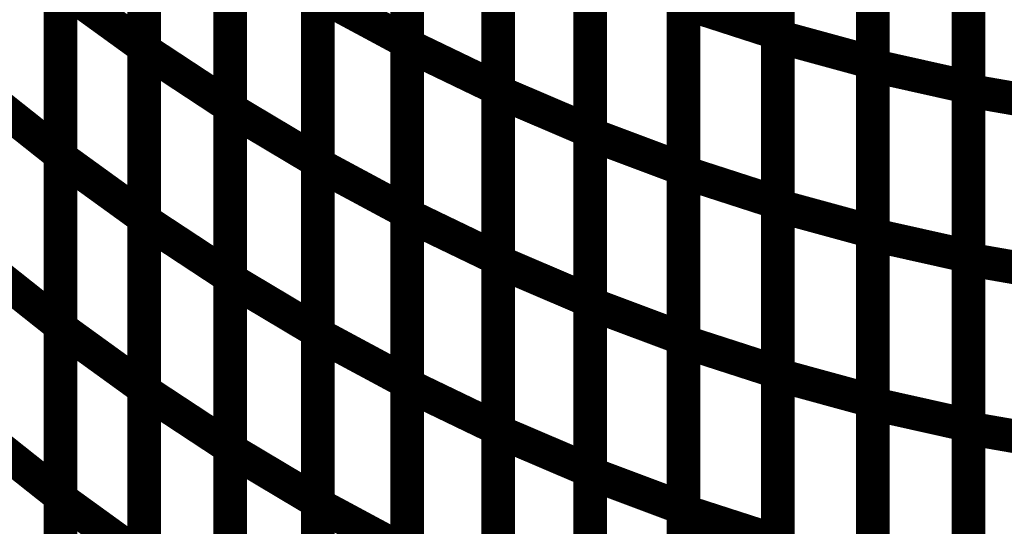
# Model space of a CAD drawing. Extents: x -2.56 to 2.22, y -0.18 to 3.28.
# Drawn here: x -2.24 to -2.15, y 1.51 to 1.56 of the extents above; entities that cross this region are included whole.
import ezdxf

# ---------------------------------------------------------------- set-up
doc = ezdxf.new("R2010")
doc.units = 0
doc.header["$MEASUREMENT"] = 0

msp = doc.modelspace()

# ---------------------------------------------------------------- linework, layer by layer
at = {"color": 0}
for points in [[(-2.171264, 1.584878, 0.003, 0.003, 0), (-2.171264, 1.554661, 0.003, 0.003, 0)], [(-2.171264, 1.584878, 0.003, 0.003, 0), (-2.171264, 1.554661, 0.003, 0.003, 0)], [(-2.171264, 1.55437, 0.003, 0.003, 0), (-2.171264, 1.584551, 0.003, 0.003, 0)], [(-2.171264, 1.55437, 0.003, 0.003, 0), (-2.171264, 1.584551, 0.003, 0.003, 0)], [(-2.227768, 1.583843, 0.003, 0.003, 0), (-2.227768, 1.553413, 0.003, 0.003, 0)], [(-2.227768, 1.583843, 0.003, 0.003, 0), (-2.227768, 1.553413, 0.003, 0.003, 0)], [(-2.227768, 1.553181, 0.003, 0.003, 0), (-2.227768, 1.583583, 0.003, 0.003, 0)], [(-2.227768, 1.553181, 0.003, 0.003, 0), (-2.227768, 1.583583, 0.003, 0.003, 0)], [(-2.204315, 1.584217, 0.003, 0.003, 0), (-2.204315, 1.553874, 0.003, 0.003, 0)], [(-2.204315, 1.584217, 0.003, 0.003, 0), (-2.204315, 1.553874, 0.003, 0.003, 0)], [(-2.204315, 1.553606, 0.003, 0.003, 0), (-2.204315, 1.583921, 0.003, 0.003, 0)], [(-2.204315, 1.553606, 0.003, 0.003, 0), (-2.204315, 1.583921, 0.003, 0.003, 0)], [(-2.162795, 1.58224, 0.003, 0.003, 0), (-2.162795, 1.552059, 0.003, 0.003, 0)], [(-2.162795, 1.58224, 0.003, 0.003, 0), (-2.162795, 1.552059, 0.003, 0.003, 0)], [(-2.162795, 1.551768, 0.003, 0.003, 0), (-2.162795, 1.581917, 0.003, 0.003, 0)], [(-2.162795, 1.551768, 0.003, 0.003, 0), (-2.162795, 1.581917, 0.003, 0.003, 0)], [(-2.196217, 1.58002, 0.003, 0.003, 0), (-2.196217, 1.549705, 0.003, 0.003, 0)], [(-2.196217, 1.58002, 0.003, 0.003, 0), (-2.196217, 1.549705, 0.003, 0.003, 0)], [(-2.154268, 1.580012, 0.003, 0.003, 0), (-2.154268, 1.549862, 0.003, 0.003, 0)], [(-2.154268, 1.580012, 0.003, 0.003, 0), (-2.154268, 1.549862, 0.003, 0.003, 0)], [(-2.196217, 1.549441, 0.003, 0.003, 0), (-2.196217, 1.57972, 0.003, 0.003, 0)], [(-2.196217, 1.549441, 0.003, 0.003, 0), (-2.196217, 1.57972, 0.003, 0.003, 0)], [(-2.154268, 1.549551, 0.003, 0.003, 0), (-2.154268, 1.579673, 0.003, 0.003, 0)], [(-2.154268, 1.549551, 0.003, 0.003, 0), (-2.154268, 1.579673, 0.003, 0.003, 0)], [(-2.220106, 1.578539, 0.003, 0.003, 0), (-2.220106, 1.548138, 0.003, 0.003, 0)], [(-2.220106, 1.578539, 0.003, 0.003, 0), (-2.220106, 1.548138, 0.003, 0.003, 0)], [(-2.220106, 1.547898, 0.003, 0.003, 0), (-2.220106, 1.578272, 0.003, 0.003, 0)], [(-2.220106, 1.547898, 0.003, 0.003, 0), (-2.220106, 1.578272, 0.003, 0.003, 0)], [(-2.187988, 1.576205, 0.003, 0.003, 0), (-2.187988, 1.545925, 0.003, 0.003, 0)], [(-2.187988, 1.576205, 0.003, 0.003, 0), (-2.187988, 1.545925, 0.003, 0.003, 0)], [(-2.187988, 1.545657, 0.003, 0.003, 0), (-2.187988, 1.575909, 0.003, 0.003, 0)], [(-2.187988, 1.545657, 0.003, 0.003, 0), (-2.187988, 1.575909, 0.003, 0.003, 0)], [(-2.235236, 1.574287, 0.003, 0.003, 0), (-2.235236, 1.543823, 0.003, 0.003, 0)], [(-2.235236, 1.574287, 0.003, 0.003, 0), (-2.235236, 1.543823, 0.003, 0.003, 0)], [(-2.235236, 1.543598, 0.003, 0.003, 0), (-2.235236, 1.574031, 0.003, 0.003, 0)], [(-2.235236, 1.543598, 0.003, 0.003, 0), (-2.235236, 1.574031, 0.003, 0.003, 0)], [(-2.212287, 1.573606, 0.003, 0.003, 0), (-2.212287, 1.543232, 0.003, 0.003, 0)], [(-2.212287, 1.573606, 0.003, 0.003, 0), (-2.212287, 1.543232, 0.003, 0.003, 0)], [(-2.212287, 1.542984, 0.003, 0.003, 0), (-2.212287, 1.573331, 0.003, 0.003, 0)], [(-2.212287, 1.542984, 0.003, 0.003, 0), (-2.212287, 1.573331, 0.003, 0.003, 0)], [(-2.179669, 1.572791, 0.003, 0.003, 0), (-2.179669, 1.542539, 0.003, 0.003, 0)], [(-2.179669, 1.572791, 0.003, 0.003, 0), (-2.179669, 1.542539, 0.003, 0.003, 0)], [(-2.179669, 1.542268, 0.003, 0.003, 0), (-2.179669, 1.572484, 0.003, 0.003, 0)], [(-2.179669, 1.542268, 0.003, 0.003, 0), (-2.179669, 1.572484, 0.003, 0.003, 0)], [(-2.171264, 1.569768, 0.003, 0.003, 0), (-2.171264, 1.539551, 0.003, 0.003, 0)], [(-2.171264, 1.569768, 0.003, 0.003, 0), (-2.171264, 1.539551, 0.003, 0.003, 0)], [(-2.171264, 1.539276, 0.003, 0.003, 0), (-2.171264, 1.569465, 0.003, 0.003, 0)], [(-2.171264, 1.539276, 0.003, 0.003, 0), (-2.171264, 1.569465, 0.003, 0.003, 0)], [(-2.227768, 1.568626, 0.003, 0.003, 0), (-2.227768, 1.538193, 0.003, 0.003, 0)], [(-2.227768, 1.568626, 0.003, 0.003, 0), (-2.227768, 1.538193, 0.003, 0.003, 0)], [(-2.204315, 1.569043, 0.003, 0.003, 0), (-2.204315, 1.538697, 0.003, 0.003, 0)], [(-2.204315, 1.569043, 0.003, 0.003, 0), (-2.204315, 1.538697, 0.003, 0.003, 0)], [(-2.204315, 1.538453, 0.003, 0.003, 0), (-2.204315, 1.568764, 0.003, 0.003, 0)], [(-2.204315, 1.538453, 0.003, 0.003, 0), (-2.204315, 1.568764, 0.003, 0.003, 0)], [(-2.227768, 1.537976, 0.003, 0.003, 0), (-2.227768, 1.568382, 0.003, 0.003, 0)], [(-2.227768, 1.537976, 0.003, 0.003, 0), (-2.227768, 1.568382, 0.003, 0.003, 0)], [(-2.162795, 1.567154, 0.003, 0.003, 0), (-2.162795, 1.536965, 0.003, 0.003, 0)], [(-2.162795, 1.567154, 0.003, 0.003, 0), (-2.162795, 1.536965, 0.003, 0.003, 0)], [(-2.162795, 1.536685, 0.003, 0.003, 0), (-2.162795, 1.566843, 0.003, 0.003, 0)], [(-2.162795, 1.536685, 0.003, 0.003, 0), (-2.162795, 1.566843, 0.003, 0.003, 0)], [(-2.196217, 1.564862, 0.003, 0.003, 0), (-2.196217, 1.534551, 0.003, 0.003, 0)], [(-2.196217, 1.564862, 0.003, 0.003, 0), (-2.196217, 1.534551, 0.003, 0.003, 0)], [(-2.196217, 1.534299, 0.003, 0.003, 0), (-2.196217, 1.564579, 0.003, 0.003, 0)], [(-2.196217, 1.534299, 0.003, 0.003, 0), (-2.196217, 1.564579, 0.003, 0.003, 0)], [(-2.154268, 1.564937, 0.003, 0.003, 0), (-2.154268, 1.53478, 0.003, 0.003, 0)], [(-2.154268, 1.564937, 0.003, 0.003, 0), (-2.154268, 1.53478, 0.003, 0.003, 0)], [(-2.154268, 1.534496, 0.003, 0.003, 0), (-2.154268, 1.564614, 0.003, 0.003, 0)], [(-2.154268, 1.534496, 0.003, 0.003, 0), (-2.154268, 1.564614, 0.003, 0.003, 0)], [(-2.220106, 1.563339, 0.003, 0.003, 0), (-2.220106, 1.532933, 0.003, 0.003, 0)], [(-2.220106, 1.563339, 0.003, 0.003, 0), (-2.220106, 1.532933, 0.003, 0.003, 0)], [(-2.220106, 1.532713, 0.003, 0.003, 0), (-2.220106, 1.563083, 0.003, 0.003, 0)], [(-2.220106, 1.532713, 0.003, 0.003, 0), (-2.220106, 1.563083, 0.003, 0.003, 0)], [(-2.187988, 1.561063, 0.003, 0.003, 0), (-2.187988, 1.530783, 0.003, 0.003, 0)], [(-2.187988, 1.561063, 0.003, 0.003, 0), (-2.187988, 1.530783, 0.003, 0.003, 0)], [(-2.187988, 1.530535, 0.003, 0.003, 0), (-2.187988, 1.56078, 0.003, 0.003, 0)], [(-2.187988, 1.530535, 0.003, 0.003, 0), (-2.187988, 1.56078, 0.003, 0.003, 0)], [(-2.235236, 1.559055, 0.003, 0.003, 0), (-2.235236, 1.528591, 0.003, 0.003, 0)], [(-2.235236, 1.559055, 0.003, 0.003, 0), (-2.235236, 1.528591, 0.003, 0.003, 0)], [(-2.235236, 1.528386, 0.003, 0.003, 0), (-2.235236, 1.558819, 0.003, 0.003, 0)], [(-2.235236, 1.558819, 0.003, 0.003, 0), (-2.227768, 1.553413, 0.003, 0.003, 0)], [(-2.227768, 1.553413, 0.003, 0.003, 0), (-2.235236, 1.558819, 0.003, 0.003, 0)], [(-2.235236, 1.528386, 0.003, 0.003, 0), (-2.235236, 1.558819, 0.003, 0.003, 0)], [(-2.235236, 1.558819, 0.003, 0.003, 0), (-2.227768, 1.553413, 0.003, 0.003, 0)], [(-2.227768, 1.553413, 0.003, 0.003, 0), (-2.235236, 1.558819, 0.003, 0.003, 0)], [(-2.212287, 1.558417, 0.003, 0.003, 0), (-2.212287, 1.528047, 0.003, 0.003, 0)], [(-2.212287, 1.558417, 0.003, 0.003, 0), (-2.212287, 1.528047, 0.003, 0.003, 0)], [(-2.212287, 1.527815, 0.003, 0.003, 0), (-2.212287, 1.558161, 0.003, 0.003, 0)], [(-2.212287, 1.558161, 0.003, 0.003, 0), (-2.204315, 1.553874, 0.003, 0.003, 0)], [(-2.204315, 1.553874, 0.003, 0.003, 0), (-2.212287, 1.558161, 0.003, 0.003, 0)], [(-2.212287, 1.527815, 0.003, 0.003, 0), (-2.212287, 1.558161, 0.003, 0.003, 0)], [(-2.212287, 1.558161, 0.003, 0.003, 0), (-2.204315, 1.553874, 0.003, 0.003, 0)], [(-2.204315, 1.553874, 0.003, 0.003, 0), (-2.212287, 1.558161, 0.003, 0.003, 0)], [(-2.179669, 1.557661, 0.003, 0.003, 0), (-2.179669, 1.527417, 0.003, 0.003, 0)], [(-2.179669, 1.557661, 0.003, 0.003, 0), (-2.179669, 1.527417, 0.003, 0.003, 0)], [(-2.179669, 1.527157, 0.003, 0.003, 0), (-2.179669, 1.557378, 0.003, 0.003, 0)], [(-2.179669, 1.557378, 0.003, 0.003, 0), (-2.171264, 1.554661, 0.003, 0.003, 0)], [(-2.171264, 1.554661, 0.003, 0.003, 0), (-2.179669, 1.557378, 0.003, 0.003, 0)], [(-2.179669, 1.527157, 0.003, 0.003, 0), (-2.179669, 1.557378, 0.003, 0.003, 0)], [(-2.179669, 1.557378, 0.003, 0.003, 0), (-2.171264, 1.554661, 0.003, 0.003, 0)], [(-2.171264, 1.554661, 0.003, 0.003, 0), (-2.179669, 1.557378, 0.003, 0.003, 0)], [(-2.171264, 1.554661, 0.003, 0.003, 0), (-2.171264, 1.524441, 0.003, 0.003, 0)], [(-2.171264, 1.554661, 0.003, 0.003, 0), (-2.171264, 1.524441, 0.003, 0.003, 0)], [(-2.204315, 1.553874, 0.003, 0.003, 0), (-2.204315, 1.523528, 0.003, 0.003, 0)], [(-2.204315, 1.553874, 0.003, 0.003, 0), (-2.204315, 1.523528, 0.003, 0.003, 0)], [(-2.171264, 1.524185, 0.003, 0.003, 0), (-2.171264, 1.55437, 0.003, 0.003, 0)], [(-2.171264, 1.55437, 0.003, 0.003, 0), (-2.162795, 1.552059, 0.003, 0.003, 0)], [(-2.162795, 1.552059, 0.003, 0.003, 0), (-2.171264, 1.55437, 0.003, 0.003, 0)], [(-2.171264, 1.524185, 0.003, 0.003, 0), (-2.171264, 1.55437, 0.003, 0.003, 0)], [(-2.171264, 1.55437, 0.003, 0.003, 0), (-2.162795, 1.552059, 0.003, 0.003, 0)], [(-2.162795, 1.552059, 0.003, 0.003, 0), (-2.171264, 1.55437, 0.003, 0.003, 0)], [(-2.227768, 1.553413, 0.003, 0.003, 0), (-2.227768, 1.52298, 0.003, 0.003, 0)], [(-2.227768, 1.553413, 0.003, 0.003, 0), (-2.227768, 1.52298, 0.003, 0.003, 0)], [(-2.227768, 1.522776, 0.003, 0.003, 0), (-2.227768, 1.553181, 0.003, 0.003, 0)], [(-2.227768, 1.553181, 0.003, 0.003, 0), (-2.220106, 1.548138, 0.003, 0.003, 0)], [(-2.220106, 1.548138, 0.003, 0.003, 0), (-2.227768, 1.553181, 0.003, 0.003, 0)], [(-2.227768, 1.522776, 0.003, 0.003, 0), (-2.227768, 1.553181, 0.003, 0.003, 0)], [(-2.227768, 1.553181, 0.003, 0.003, 0), (-2.220106, 1.548138, 0.003, 0.003, 0)], [(-2.220106, 1.548138, 0.003, 0.003, 0), (-2.227768, 1.553181, 0.003, 0.003, 0)], [(-2.204315, 1.523295, 0.003, 0.003, 0), (-2.204315, 1.553606, 0.003, 0.003, 0)], [(-2.204315, 1.553606, 0.003, 0.003, 0), (-2.196217, 1.549705, 0.003, 0.003, 0)], [(-2.196217, 1.549705, 0.003, 0.003, 0), (-2.204315, 1.553606, 0.003, 0.003, 0)], [(-2.204315, 1.523295, 0.003, 0.003, 0), (-2.204315, 1.553606, 0.003, 0.003, 0)], [(-2.204315, 1.553606, 0.003, 0.003, 0), (-2.196217, 1.549705, 0.003, 0.003, 0)], [(-2.196217, 1.549705, 0.003, 0.003, 0), (-2.204315, 1.553606, 0.003, 0.003, 0)], [(-2.162795, 1.552059, 0.003, 0.003, 0), (-2.162795, 1.52187, 0.003, 0.003, 0)], [(-2.162795, 1.552059, 0.003, 0.003, 0), (-2.162795, 1.52187, 0.003, 0.003, 0)], [(-2.162795, 1.52161, 0.003, 0.003, 0), (-2.162795, 1.551768, 0.003, 0.003, 0)], [(-2.162795, 1.551768, 0.003, 0.003, 0), (-2.154268, 1.549862, 0.003, 0.003, 0)], [(-2.154268, 1.549862, 0.003, 0.003, 0), (-2.162795, 1.551768, 0.003, 0.003, 0)], [(-2.162795, 1.52161, 0.003, 0.003, 0), (-2.162795, 1.551768, 0.003, 0.003, 0)], [(-2.162795, 1.551768, 0.003, 0.003, 0), (-2.154268, 1.549862, 0.003, 0.003, 0)], [(-2.154268, 1.549862, 0.003, 0.003, 0), (-2.162795, 1.551768, 0.003, 0.003, 0)], [(-2.242516, 1.549602, 0.003, 0.003, 0), (-2.235236, 1.543823, 0.003, 0.003, 0)], [(-2.235236, 1.543823, 0.003, 0.003, 0), (-2.242516, 1.549602, 0.003, 0.003, 0)], [(-2.242516, 1.549602, 0.003, 0.003, 0), (-2.235236, 1.543823, 0.003, 0.003, 0)], [(-2.235236, 1.543823, 0.003, 0.003, 0), (-2.242516, 1.549602, 0.003, 0.003, 0)], [(-2.196217, 1.549705, 0.003, 0.003, 0), (-2.196217, 1.519394, 0.003, 0.003, 0)], [(-2.196217, 1.549705, 0.003, 0.003, 0), (-2.196217, 1.519394, 0.003, 0.003, 0)], [(-2.196217, 1.519157, 0.003, 0.003, 0), (-2.196217, 1.549441, 0.003, 0.003, 0)], [(-2.196217, 1.549441, 0.003, 0.003, 0), (-2.187988, 1.545925, 0.003, 0.003, 0)], [(-2.187988, 1.545925, 0.003, 0.003, 0), (-2.196217, 1.549441, 0.003, 0.003, 0)], [(-2.196217, 1.519157, 0.003, 0.003, 0), (-2.196217, 1.549441, 0.003, 0.003, 0)], [(-2.196217, 1.549441, 0.003, 0.003, 0), (-2.187988, 1.545925, 0.003, 0.003, 0)], [(-2.187988, 1.545925, 0.003, 0.003, 0), (-2.196217, 1.549441, 0.003, 0.003, 0)], [(-2.154268, 1.549862, 0.003, 0.003, 0), (-2.154268, 1.519705, 0.003, 0.003, 0)], [(-2.154268, 1.549862, 0.003, 0.003, 0), (-2.154268, 1.519705, 0.003, 0.003, 0)], [(-2.154268, 1.519437, 0.003, 0.003, 0), (-2.154268, 1.549551, 0.003, 0.003, 0)], [(-2.154268, 1.549551, 0.003, 0.003, 0), (-2.145709, 1.548063, 0.003, 0.003, 0)], [(-2.145709, 1.548063, 0.003, 0.003, 0), (-2.154268, 1.549551, 0.003, 0.003, 0)], [(-2.154268, 1.519437, 0.003, 0.003, 0), (-2.154268, 1.549551, 0.003, 0.003, 0)], [(-2.154268, 1.549551, 0.003, 0.003, 0), (-2.145709, 1.548063, 0.003, 0.003, 0)], [(-2.145709, 1.548063, 0.003, 0.003, 0), (-2.154268, 1.549551, 0.003, 0.003, 0)], [(-2.220106, 1.548138, 0.003, 0.003, 0), (-2.220106, 1.517732, 0.003, 0.003, 0)], [(-2.220106, 1.548138, 0.003, 0.003, 0), (-2.220106, 1.517732, 0.003, 0.003, 0)], [(-2.220106, 1.517524, 0.003, 0.003, 0), (-2.220106, 1.547898, 0.003, 0.003, 0)], [(-2.220106, 1.547898, 0.003, 0.003, 0), (-2.212287, 1.543232, 0.003, 0.003, 0)], [(-2.212287, 1.543232, 0.003, 0.003, 0), (-2.220106, 1.547898, 0.003, 0.003, 0)], [(-2.220106, 1.517524, 0.003, 0.003, 0), (-2.220106, 1.547898, 0.003, 0.003, 0)], [(-2.220106, 1.547898, 0.003, 0.003, 0), (-2.212287, 1.543232, 0.003, 0.003, 0)], [(-2.212287, 1.543232, 0.003, 0.003, 0), (-2.220106, 1.547898, 0.003, 0.003, 0)], [(-2.187988, 1.545925, 0.003, 0.003, 0), (-2.187988, 1.515642, 0.003, 0.003, 0)], [(-2.187988, 1.545925, 0.003, 0.003, 0), (-2.187988, 1.515642, 0.003, 0.003, 0)], [(-2.187988, 1.515409, 0.003, 0.003, 0), (-2.187988, 1.545657, 0.003, 0.003, 0)], [(-2.187988, 1.545657, 0.003, 0.003, 0), (-2.179669, 1.542539, 0.003, 0.003, 0)], [(-2.179669, 1.542539, 0.003, 0.003, 0), (-2.187988, 1.545657, 0.003, 0.003, 0)], [(-2.187988, 1.515409, 0.003, 0.003, 0), (-2.187988, 1.545657, 0.003, 0.003, 0)], [(-2.187988, 1.545657, 0.003, 0.003, 0), (-2.179669, 1.542539, 0.003, 0.003, 0)], [(-2.179669, 1.542539, 0.003, 0.003, 0), (-2.187988, 1.545657, 0.003, 0.003, 0)], [(-2.235236, 1.543823, 0.003, 0.003, 0), (-2.235236, 1.513362, 0.003, 0.003, 0)], [(-2.235236, 1.543823, 0.003, 0.003, 0), (-2.235236, 1.513362, 0.003, 0.003, 0)], [(-2.235236, 1.513169, 0.003, 0.003, 0), (-2.235236, 1.543598, 0.003, 0.003, 0)], [(-2.235236, 1.543598, 0.003, 0.003, 0), (-2.227768, 1.538193, 0.003, 0.003, 0)], [(-2.227768, 1.538193, 0.003, 0.003, 0), (-2.235236, 1.543598, 0.003, 0.003, 0)], [(-2.235236, 1.513169, 0.003, 0.003, 0), (-2.235236, 1.543598, 0.003, 0.003, 0)], [(-2.235236, 1.543598, 0.003, 0.003, 0), (-2.227768, 1.538193, 0.003, 0.003, 0)], [(-2.227768, 1.538193, 0.003, 0.003, 0), (-2.235236, 1.543598, 0.003, 0.003, 0)], [(-2.212287, 1.543232, 0.003, 0.003, 0), (-2.212287, 1.512858, 0.003, 0.003, 0)], [(-2.212287, 1.543232, 0.003, 0.003, 0), (-2.212287, 1.512858, 0.003, 0.003, 0)], [(-2.212287, 1.512642, 0.003, 0.003, 0), (-2.212287, 1.542984, 0.003, 0.003, 0)], [(-2.212287, 1.542984, 0.003, 0.003, 0), (-2.204315, 1.538697, 0.003, 0.003, 0)], [(-2.204315, 1.538697, 0.003, 0.003, 0), (-2.212287, 1.542984, 0.003, 0.003, 0)], [(-2.212287, 1.512642, 0.003, 0.003, 0), (-2.212287, 1.542984, 0.003, 0.003, 0)], [(-2.212287, 1.542984, 0.003, 0.003, 0), (-2.204315, 1.538697, 0.003, 0.003, 0)], [(-2.204315, 1.538697, 0.003, 0.003, 0), (-2.212287, 1.542984, 0.003, 0.003, 0)], [(-2.179669, 1.542539, 0.003, 0.003, 0), (-2.179669, 1.512291, 0.003, 0.003, 0)], [(-2.179669, 1.542539, 0.003, 0.003, 0), (-2.179669, 1.512291, 0.003, 0.003, 0)], [(-2.179669, 1.512051, 0.003, 0.003, 0), (-2.179669, 1.542268, 0.003, 0.003, 0)], [(-2.179669, 1.542268, 0.003, 0.003, 0), (-2.171264, 1.539551, 0.003, 0.003, 0)], [(-2.171264, 1.539551, 0.003, 0.003, 0), (-2.179669, 1.542268, 0.003, 0.003, 0)], [(-2.179669, 1.512051, 0.003, 0.003, 0), (-2.179669, 1.542268, 0.003, 0.003, 0)], [(-2.179669, 1.542268, 0.003, 0.003, 0), (-2.171264, 1.539551, 0.003, 0.003, 0)], [(-2.171264, 1.539551, 0.003, 0.003, 0), (-2.179669, 1.542268, 0.003, 0.003, 0)], [(-2.204315, 1.538697, 0.003, 0.003, 0), (-2.204315, 1.508354, 0.003, 0.003, 0)], [(-2.204315, 1.538697, 0.003, 0.003, 0), (-2.204315, 1.508354, 0.003, 0.003, 0)], [(-2.171264, 1.539551, 0.003, 0.003, 0), (-2.171264, 1.509335, 0.003, 0.003, 0)], [(-2.171264, 1.539551, 0.003, 0.003, 0), (-2.171264, 1.509335, 0.003, 0.003, 0)], [(-2.171264, 1.509091, 0.003, 0.003, 0), (-2.171264, 1.539276, 0.003, 0.003, 0)], [(-2.171264, 1.539276, 0.003, 0.003, 0), (-2.162795, 1.536965, 0.003, 0.003, 0)], [(-2.162795, 1.536965, 0.003, 0.003, 0), (-2.171264, 1.539276, 0.003, 0.003, 0)], [(-2.171264, 1.509091, 0.003, 0.003, 0), (-2.171264, 1.539276, 0.003, 0.003, 0)], [(-2.171264, 1.539276, 0.003, 0.003, 0), (-2.162795, 1.536965, 0.003, 0.003, 0)], [(-2.162795, 1.536965, 0.003, 0.003, 0), (-2.171264, 1.539276, 0.003, 0.003, 0)], [(-2.227768, 1.538193, 0.003, 0.003, 0), (-2.227768, 1.507764, 0.003, 0.003, 0)], [(-2.227768, 1.538193, 0.003, 0.003, 0), (-2.227768, 1.507764, 0.003, 0.003, 0)], [(-2.227768, 1.507575, 0.003, 0.003, 0), (-2.227768, 1.537976, 0.003, 0.003, 0)], [(-2.227768, 1.537976, 0.003, 0.003, 0), (-2.220106, 1.532933, 0.003, 0.003, 0)], [(-2.220106, 1.532933, 0.003, 0.003, 0), (-2.227768, 1.537976, 0.003, 0.003, 0)], [(-2.227768, 1.507575, 0.003, 0.003, 0), (-2.227768, 1.537976, 0.003, 0.003, 0)], [(-2.227768, 1.537976, 0.003, 0.003, 0), (-2.220106, 1.532933, 0.003, 0.003, 0)], [(-2.220106, 1.532933, 0.003, 0.003, 0), (-2.227768, 1.537976, 0.003, 0.003, 0)], [(-2.204315, 1.508142, 0.003, 0.003, 0), (-2.204315, 1.538453, 0.003, 0.003, 0)], [(-2.204315, 1.538453, 0.003, 0.003, 0), (-2.196217, 1.534551, 0.003, 0.003, 0)], [(-2.196217, 1.534551, 0.003, 0.003, 0), (-2.204315, 1.538453, 0.003, 0.003, 0)], [(-2.204315, 1.508142, 0.003, 0.003, 0), (-2.204315, 1.538453, 0.003, 0.003, 0)], [(-2.204315, 1.538453, 0.003, 0.003, 0), (-2.196217, 1.534551, 0.003, 0.003, 0)], [(-2.196217, 1.534551, 0.003, 0.003, 0), (-2.204315, 1.538453, 0.003, 0.003, 0)], [(-2.162795, 1.536965, 0.003, 0.003, 0), (-2.162795, 1.50678, 0.003, 0.003, 0)], [(-2.162795, 1.536965, 0.003, 0.003, 0), (-2.162795, 1.50678, 0.003, 0.003, 0)], [(-2.162795, 1.506535, 0.003, 0.003, 0), (-2.162795, 1.536685, 0.003, 0.003, 0)], [(-2.162795, 1.536685, 0.003, 0.003, 0), (-2.154268, 1.53478, 0.003, 0.003, 0)], [(-2.154268, 1.53478, 0.003, 0.003, 0), (-2.162795, 1.536685, 0.003, 0.003, 0)], [(-2.162795, 1.506535, 0.003, 0.003, 0), (-2.162795, 1.536685, 0.003, 0.003, 0)], [(-2.162795, 1.536685, 0.003, 0.003, 0), (-2.154268, 1.53478, 0.003, 0.003, 0)], [(-2.154268, 1.53478, 0.003, 0.003, 0), (-2.162795, 1.536685, 0.003, 0.003, 0)], [(-2.242516, 1.53437, 0.003, 0.003, 0), (-2.235236, 1.528591, 0.003, 0.003, 0)], [(-2.235236, 1.528591, 0.003, 0.003, 0), (-2.242516, 1.53437, 0.003, 0.003, 0)], [(-2.242516, 1.53437, 0.003, 0.003, 0), (-2.235236, 1.528591, 0.003, 0.003, 0)], [(-2.235236, 1.528591, 0.003, 0.003, 0), (-2.242516, 1.53437, 0.003, 0.003, 0)], [(-2.196217, 1.534551, 0.003, 0.003, 0), (-2.196217, 1.50424, 0.003, 0.003, 0)], [(-2.196217, 1.534551, 0.003, 0.003, 0), (-2.196217, 1.50424, 0.003, 0.003, 0)], [(-2.196217, 1.50402, 0.003, 0.003, 0), (-2.196217, 1.534299, 0.003, 0.003, 0)], [(-2.196217, 1.534299, 0.003, 0.003, 0), (-2.187988, 1.530783, 0.003, 0.003, 0)], [(-2.187988, 1.530783, 0.003, 0.003, 0), (-2.196217, 1.534299, 0.003, 0.003, 0)], [(-2.196217, 1.50402, 0.003, 0.003, 0), (-2.196217, 1.534299, 0.003, 0.003, 0)], [(-2.196217, 1.534299, 0.003, 0.003, 0), (-2.187988, 1.530783, 0.003, 0.003, 0)], [(-2.187988, 1.530783, 0.003, 0.003, 0), (-2.196217, 1.534299, 0.003, 0.003, 0)], [(-2.154268, 1.53478, 0.003, 0.003, 0), (-2.154268, 1.50463, 0.003, 0.003, 0)], [(-2.154268, 1.53478, 0.003, 0.003, 0), (-2.154268, 1.50463, 0.003, 0.003, 0)], [(-2.154268, 1.504378, 0.003, 0.003, 0), (-2.154268, 1.534496, 0.003, 0.003, 0)], [(-2.154268, 1.534496, 0.003, 0.003, 0), (-2.145709, 1.533008, 0.003, 0.003, 0)], [(-2.145709, 1.533008, 0.003, 0.003, 0), (-2.154268, 1.534496, 0.003, 0.003, 0)], [(-2.154268, 1.504378, 0.003, 0.003, 0), (-2.154268, 1.534496, 0.003, 0.003, 0)], [(-2.154268, 1.534496, 0.003, 0.003, 0), (-2.145709, 1.533008, 0.003, 0.003, 0)], [(-2.145709, 1.533008, 0.003, 0.003, 0), (-2.154268, 1.534496, 0.003, 0.003, 0)], [(-2.220106, 1.532933, 0.003, 0.003, 0), (-2.220106, 1.502531, 0.003, 0.003, 0)], [(-2.220106, 1.532933, 0.003, 0.003, 0), (-2.220106, 1.502531, 0.003, 0.003, 0)], [(-2.220106, 1.502339, 0.003, 0.003, 0), (-2.220106, 1.532713, 0.003, 0.003, 0)], [(-2.220106, 1.532713, 0.003, 0.003, 0), (-2.212287, 1.528047, 0.003, 0.003, 0)], [(-2.212287, 1.528047, 0.003, 0.003, 0), (-2.220106, 1.532713, 0.003, 0.003, 0)], [(-2.220106, 1.502339, 0.003, 0.003, 0), (-2.220106, 1.532713, 0.003, 0.003, 0)], [(-2.220106, 1.532713, 0.003, 0.003, 0), (-2.212287, 1.528047, 0.003, 0.003, 0)], [(-2.212287, 1.528047, 0.003, 0.003, 0), (-2.220106, 1.532713, 0.003, 0.003, 0)], [(-2.187988, 1.530783, 0.003, 0.003, 0), (-2.187988, 1.500504, 0.003, 0.003, 0)], [(-2.187988, 1.530783, 0.003, 0.003, 0), (-2.187988, 1.500504, 0.003, 0.003, 0)], [(-2.187988, 1.500283, 0.003, 0.003, 0), (-2.187988, 1.530535, 0.003, 0.003, 0)], [(-2.187988, 1.530535, 0.003, 0.003, 0), (-2.179669, 1.527417, 0.003, 0.003, 0)], [(-2.179669, 1.527417, 0.003, 0.003, 0), (-2.187988, 1.530535, 0.003, 0.003, 0)], [(-2.187988, 1.500283, 0.003, 0.003, 0), (-2.187988, 1.530535, 0.003, 0.003, 0)], [(-2.187988, 1.530535, 0.003, 0.003, 0), (-2.179669, 1.527417, 0.003, 0.003, 0)], [(-2.179669, 1.527417, 0.003, 0.003, 0), (-2.187988, 1.530535, 0.003, 0.003, 0)], [(-2.235236, 1.528591, 0.003, 0.003, 0), (-2.235236, 1.49813, 0.003, 0.003, 0)], [(-2.235236, 1.528591, 0.003, 0.003, 0), (-2.235236, 1.49813, 0.003, 0.003, 0)], [(-2.235236, 1.497953, 0.003, 0.003, 0), (-2.235236, 1.528386, 0.003, 0.003, 0)], [(-2.235236, 1.528386, 0.003, 0.003, 0), (-2.227768, 1.52298, 0.003, 0.003, 0)], [(-2.227768, 1.52298, 0.003, 0.003, 0), (-2.235236, 1.528386, 0.003, 0.003, 0)], [(-2.235236, 1.497953, 0.003, 0.003, 0), (-2.235236, 1.528386, 0.003, 0.003, 0)], [(-2.235236, 1.528386, 0.003, 0.003, 0), (-2.227768, 1.52298, 0.003, 0.003, 0)], [(-2.227768, 1.52298, 0.003, 0.003, 0), (-2.235236, 1.528386, 0.003, 0.003, 0)], [(-2.212287, 1.528047, 0.003, 0.003, 0), (-2.212287, 1.497673, 0.003, 0.003, 0)], [(-2.212287, 1.528047, 0.003, 0.003, 0), (-2.212287, 1.497673, 0.003, 0.003, 0)], [(-2.212287, 1.497472, 0.003, 0.003, 0), (-2.212287, 1.527815, 0.003, 0.003, 0)], [(-2.212287, 1.527815, 0.003, 0.003, 0), (-2.204315, 1.523528, 0.003, 0.003, 0)], [(-2.204315, 1.523528, 0.003, 0.003, 0), (-2.212287, 1.527815, 0.003, 0.003, 0)], [(-2.212287, 1.497472, 0.003, 0.003, 0), (-2.212287, 1.527815, 0.003, 0.003, 0)], [(-2.212287, 1.527815, 0.003, 0.003, 0), (-2.204315, 1.523528, 0.003, 0.003, 0)], [(-2.204315, 1.523528, 0.003, 0.003, 0), (-2.212287, 1.527815, 0.003, 0.003, 0)], [(-2.179669, 1.527417, 0.003, 0.003, 0), (-2.179669, 1.497165, 0.003, 0.003, 0)], [(-2.179669, 1.527417, 0.003, 0.003, 0), (-2.179669, 1.497165, 0.003, 0.003, 0)], [(-2.179669, 1.496941, 0.003, 0.003, 0), (-2.179669, 1.527157, 0.003, 0.003, 0)], [(-2.179669, 1.527157, 0.003, 0.003, 0), (-2.171264, 1.524441, 0.003, 0.003, 0)], [(-2.171264, 1.524441, 0.003, 0.003, 0), (-2.179669, 1.527157, 0.003, 0.003, 0)], [(-2.179669, 1.496941, 0.003, 0.003, 0), (-2.179669, 1.527157, 0.003, 0.003, 0)], [(-2.179669, 1.527157, 0.003, 0.003, 0), (-2.171264, 1.524441, 0.003, 0.003, 0)], [(-2.171264, 1.524441, 0.003, 0.003, 0), (-2.179669, 1.527157, 0.003, 0.003, 0)], [(-2.171264, 1.524441, 0.003, 0.003, 0), (-2.171264, 1.494224, 0.003, 0.003, 0)], [(-2.171264, 1.524441, 0.003, 0.003, 0), (-2.171264, 1.494224, 0.003, 0.003, 0)], [(-2.171264, 1.494, 0.003, 0.003, 0), (-2.171264, 1.524185, 0.003, 0.003, 0)], [(-2.171264, 1.524185, 0.003, 0.003, 0), (-2.162795, 1.52187, 0.003, 0.003, 0)], [(-2.162795, 1.52187, 0.003, 0.003, 0), (-2.171264, 1.524185, 0.003, 0.003, 0)], [(-2.171264, 1.494, 0.003, 0.003, 0), (-2.171264, 1.524185, 0.003, 0.003, 0)], [(-2.171264, 1.524185, 0.003, 0.003, 0), (-2.162795, 1.52187, 0.003, 0.003, 0)], [(-2.162795, 1.52187, 0.003, 0.003, 0), (-2.171264, 1.524185, 0.003, 0.003, 0)], [(-2.227768, 1.52298, 0.003, 0.003, 0), (-2.227768, 1.492547, 0.003, 0.003, 0)], [(-2.227768, 1.52298, 0.003, 0.003, 0), (-2.227768, 1.492547, 0.003, 0.003, 0)], [(-2.204315, 1.523528, 0.003, 0.003, 0), (-2.204315, 1.493185, 0.003, 0.003, 0)], [(-2.204315, 1.523528, 0.003, 0.003, 0), (-2.204315, 1.493185, 0.003, 0.003, 0)], [(-2.204315, 1.492984, 0.003, 0.003, 0), (-2.204315, 1.523295, 0.003, 0.003, 0)], [(-2.204315, 1.523295, 0.003, 0.003, 0), (-2.196217, 1.519394, 0.003, 0.003, 0)], [(-2.196217, 1.519394, 0.003, 0.003, 0), (-2.204315, 1.523295, 0.003, 0.003, 0)], [(-2.204315, 1.492984, 0.003, 0.003, 0), (-2.204315, 1.523295, 0.003, 0.003, 0)], [(-2.204315, 1.523295, 0.003, 0.003, 0), (-2.196217, 1.519394, 0.003, 0.003, 0)], [(-2.196217, 1.519394, 0.003, 0.003, 0), (-2.204315, 1.523295, 0.003, 0.003, 0)], [(-2.227768, 1.492374, 0.003, 0.003, 0), (-2.227768, 1.522776, 0.003, 0.003, 0)], [(-2.227768, 1.522776, 0.003, 0.003, 0), (-2.220106, 1.517732, 0.003, 0.003, 0)], [(-2.220106, 1.517732, 0.003, 0.003, 0), (-2.227768, 1.522776, 0.003, 0.003, 0)], [(-2.227768, 1.492374, 0.003, 0.003, 0), (-2.227768, 1.522776, 0.003, 0.003, 0)], [(-2.227768, 1.522776, 0.003, 0.003, 0), (-2.220106, 1.517732, 0.003, 0.003, 0)], [(-2.220106, 1.517732, 0.003, 0.003, 0), (-2.227768, 1.522776, 0.003, 0.003, 0)], [(-2.162795, 1.52187, 0.003, 0.003, 0), (-2.162795, 1.491689, 0.003, 0.003, 0)], [(-2.162795, 1.52187, 0.003, 0.003, 0), (-2.162795, 1.491689, 0.003, 0.003, 0)], [(-2.162795, 1.491461, 0.003, 0.003, 0), (-2.162795, 1.52161, 0.003, 0.003, 0)], [(-2.162795, 1.52161, 0.003, 0.003, 0), (-2.154268, 1.519705, 0.003, 0.003, 0)], [(-2.154268, 1.519705, 0.003, 0.003, 0), (-2.162795, 1.52161, 0.003, 0.003, 0)], [(-2.162795, 1.491461, 0.003, 0.003, 0), (-2.162795, 1.52161, 0.003, 0.003, 0)], [(-2.162795, 1.52161, 0.003, 0.003, 0), (-2.154268, 1.519705, 0.003, 0.003, 0)], [(-2.154268, 1.519705, 0.003, 0.003, 0), (-2.162795, 1.52161, 0.003, 0.003, 0)], [(-2.196217, 1.519394, 0.003, 0.003, 0), (-2.196217, 1.489083, 0.003, 0.003, 0)], [(-2.196217, 1.519394, 0.003, 0.003, 0), (-2.196217, 1.489083, 0.003, 0.003, 0)], [(-2.154268, 1.519705, 0.003, 0.003, 0), (-2.154268, 1.489555, 0.003, 0.003, 0)], [(-2.154268, 1.519705, 0.003, 0.003, 0), (-2.154268, 1.489555, 0.003, 0.003, 0)], [(-2.154268, 1.489315, 0.003, 0.003, 0), (-2.154268, 1.519437, 0.003, 0.003, 0)], [(-2.154268, 1.519437, 0.003, 0.003, 0), (-2.145709, 1.517949, 0.003, 0.003, 0)], [(-2.145709, 1.517949, 0.003, 0.003, 0), (-2.154268, 1.519437, 0.003, 0.003, 0)], [(-2.154268, 1.489315, 0.003, 0.003, 0), (-2.154268, 1.519437, 0.003, 0.003, 0)], [(-2.154268, 1.519437, 0.003, 0.003, 0), (-2.145709, 1.517949, 0.003, 0.003, 0)], [(-2.145709, 1.517949, 0.003, 0.003, 0), (-2.154268, 1.519437, 0.003, 0.003, 0)], [(-2.242516, 1.519142, 0.003, 0.003, 0), (-2.235236, 1.513362, 0.003, 0.003, 0)], [(-2.235236, 1.513362, 0.003, 0.003, 0), (-2.242516, 1.519142, 0.003, 0.003, 0)], [(-2.242516, 1.519142, 0.003, 0.003, 0), (-2.235236, 1.513362, 0.003, 0.003, 0)], [(-2.235236, 1.513362, 0.003, 0.003, 0), (-2.242516, 1.519142, 0.003, 0.003, 0)], [(-2.196217, 1.488878, 0.003, 0.003, 0), (-2.196217, 1.519157, 0.003, 0.003, 0)], [(-2.196217, 1.519157, 0.003, 0.003, 0), (-2.187988, 1.515642, 0.003, 0.003, 0)], [(-2.187988, 1.515642, 0.003, 0.003, 0), (-2.196217, 1.519157, 0.003, 0.003, 0)], [(-2.196217, 1.488878, 0.003, 0.003, 0), (-2.196217, 1.519157, 0.003, 0.003, 0)], [(-2.196217, 1.519157, 0.003, 0.003, 0), (-2.187988, 1.515642, 0.003, 0.003, 0)], [(-2.187988, 1.515642, 0.003, 0.003, 0), (-2.196217, 1.519157, 0.003, 0.003, 0)], [(-2.220106, 1.517732, 0.003, 0.003, 0), (-2.220106, 1.487331, 0.003, 0.003, 0)], [(-2.220106, 1.517732, 0.003, 0.003, 0), (-2.220106, 1.487331, 0.003, 0.003, 0)], [(-2.220106, 1.48715, 0.003, 0.003, 0), (-2.220106, 1.517524, 0.003, 0.003, 0)], [(-2.220106, 1.517524, 0.003, 0.003, 0), (-2.212287, 1.512858, 0.003, 0.003, 0)], [(-2.212287, 1.512858, 0.003, 0.003, 0), (-2.220106, 1.517524, 0.003, 0.003, 0)], [(-2.220106, 1.48715, 0.003, 0.003, 0), (-2.220106, 1.517524, 0.003, 0.003, 0)], [(-2.220106, 1.517524, 0.003, 0.003, 0), (-2.212287, 1.512858, 0.003, 0.003, 0)], [(-2.212287, 1.512858, 0.003, 0.003, 0), (-2.220106, 1.517524, 0.003, 0.003, 0)], [(-2.187988, 1.515642, 0.003, 0.003, 0), (-2.187988, 1.485362, 0.003, 0.003, 0)], [(-2.187988, 1.515642, 0.003, 0.003, 0), (-2.187988, 1.485362, 0.003, 0.003, 0)], [(-2.187988, 1.485157, 0.003, 0.003, 0), (-2.187988, 1.515409, 0.003, 0.003, 0)], [(-2.187988, 1.515409, 0.003, 0.003, 0), (-2.179669, 1.512291, 0.003, 0.003, 0)], [(-2.179669, 1.512291, 0.003, 0.003, 0), (-2.187988, 1.515409, 0.003, 0.003, 0)], [(-2.187988, 1.485157, 0.003, 0.003, 0), (-2.187988, 1.515409, 0.003, 0.003, 0)], [(-2.187988, 1.515409, 0.003, 0.003, 0), (-2.179669, 1.512291, 0.003, 0.003, 0)], [(-2.179669, 1.512291, 0.003, 0.003, 0), (-2.187988, 1.515409, 0.003, 0.003, 0)], [(-2.235236, 1.513362, 0.003, 0.003, 0), (-2.235236, 1.482898, 0.003, 0.003, 0)], [(-2.235236, 1.513362, 0.003, 0.003, 0), (-2.235236, 1.482898, 0.003, 0.003, 0)], [(-2.235236, 1.482736, 0.003, 0.003, 0), (-2.235236, 1.513169, 0.003, 0.003, 0)], [(-2.235236, 1.513169, 0.003, 0.003, 0), (-2.227768, 1.507764, 0.003, 0.003, 0)], [(-2.227768, 1.507764, 0.003, 0.003, 0), (-2.235236, 1.513169, 0.003, 0.003, 0)], [(-2.235236, 1.482736, 0.003, 0.003, 0), (-2.235236, 1.513169, 0.003, 0.003, 0)], [(-2.235236, 1.513169, 0.003, 0.003, 0), (-2.227768, 1.507764, 0.003, 0.003, 0)], [(-2.227768, 1.507764, 0.003, 0.003, 0), (-2.235236, 1.513169, 0.003, 0.003, 0)], [(-2.212287, 1.512858, 0.003, 0.003, 0), (-2.212287, 1.482484, 0.003, 0.003, 0)], [(-2.212287, 1.512858, 0.003, 0.003, 0), (-2.212287, 1.482484, 0.003, 0.003, 0)], [(-2.212287, 1.482299, 0.003, 0.003, 0), (-2.212287, 1.512642, 0.003, 0.003, 0)], [(-2.212287, 1.512642, 0.003, 0.003, 0), (-2.204315, 1.508354, 0.003, 0.003, 0)], [(-2.204315, 1.508354, 0.003, 0.003, 0), (-2.212287, 1.512642, 0.003, 0.003, 0)], [(-2.212287, 1.482299, 0.003, 0.003, 0), (-2.212287, 1.512642, 0.003, 0.003, 0)], [(-2.212287, 1.512642, 0.003, 0.003, 0), (-2.204315, 1.508354, 0.003, 0.003, 0)], [(-2.204315, 1.508354, 0.003, 0.003, 0), (-2.212287, 1.512642, 0.003, 0.003, 0)], [(-2.179669, 1.512291, 0.003, 0.003, 0), (-2.179669, 1.482039, 0.003, 0.003, 0)], [(-2.179669, 1.512291, 0.003, 0.003, 0), (-2.179669, 1.482039, 0.003, 0.003, 0)], [(-2.179669, 1.481831, 0.003, 0.003, 0), (-2.179669, 1.512051, 0.003, 0.003, 0)], [(-2.179669, 1.512051, 0.003, 0.003, 0), (-2.171264, 1.509335, 0.003, 0.003, 0)], [(-2.171264, 1.509335, 0.003, 0.003, 0), (-2.179669, 1.512051, 0.003, 0.003, 0)], [(-2.179669, 1.481831, 0.003, 0.003, 0), (-2.179669, 1.512051, 0.003, 0.003, 0)], [(-2.179669, 1.512051, 0.003, 0.003, 0), (-2.171264, 1.509335, 0.003, 0.003, 0)], [(-2.171264, 1.509335, 0.003, 0.003, 0), (-2.179669, 1.512051, 0.003, 0.003, 0)], [(-2.171264, 1.509335, 0.003, 0.003, 0), (-2.171264, 1.479114, 0.003, 0.003, 0)], [(-2.171264, 1.509335, 0.003, 0.003, 0), (-2.171264, 1.479114, 0.003, 0.003, 0)]]:
    msp.add_lwpolyline(points, format="xyseb", dxfattribs=at)

doc.saveas('drawing.dxf')
